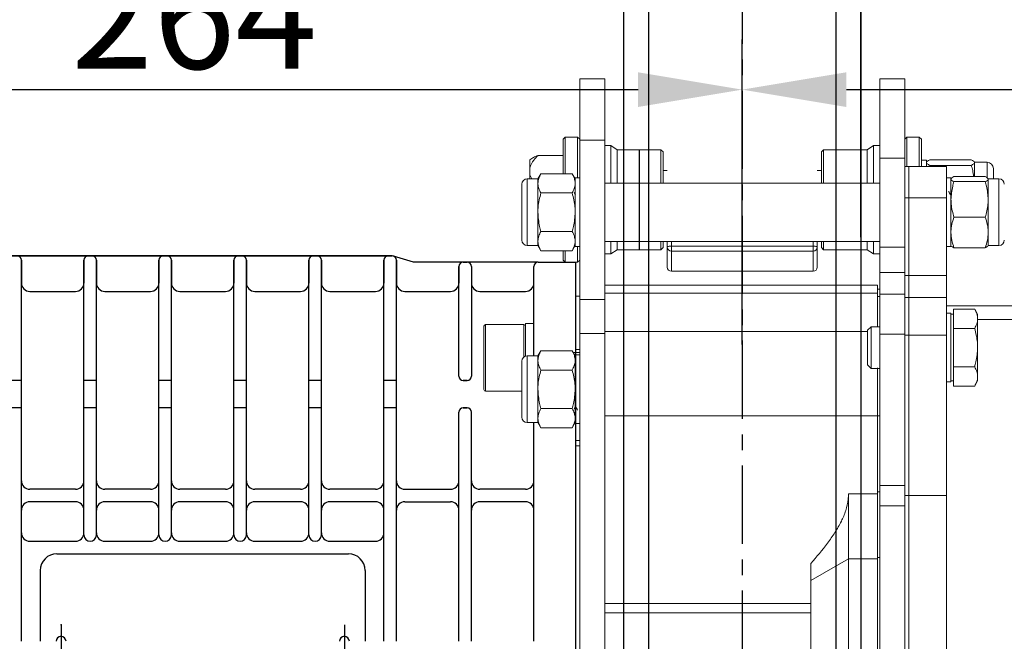
# Model space of a CAD drawing. Extents: x 0 to 3444, y 0 to 2435.
# Drawn here: x 1499 to 1735, y 1408 to 1557 of the extents above; entities that cross this region are included whole.
import ezdxf

# ---------------------------------------------------------------- set-up
doc = ezdxf.new("R2010")
doc.units = 0
doc.header["$LTSCALE"] = 15
doc.header["$MEASUREMENT"] = 0
doc.linetypes.add('CENTER', pattern=[2, 1.25, -0.25, 0.25, -0.25])
doc.layers.get('0').update_dxf_attribs({"linetype": 'CONTINUOUS'})
doc.layers.add('1', color=1, linetype='CENTER')
doc.layers.add('4', color=4, linetype='CONTINUOUS')
doc.styles.add('ROMANS', font='ROMANS.shx', dxfattribs={"width": 0.8, "height": 26, "bigfont": 'WHGTXT.shx'})

msp = doc.modelspace()

# ---------------------------------------------------------------- linework, layer by layer
for p, q in [((1643.7, 1642.14), (1643.7, 1154.14)), ((1649.7, 1642.14), (1649.7, 1154.14)), ((1694.7, 1642.14), (1694.7, 1154.14)), ((1700.7, 1642.14), (1700.7, 1154.14)), ((1700.7, 1505.14), (1700.7, 1567.13)), ((1700.7, 1505.14), (1700.7, 1567.13)), ((1647.45, 1526.14), (1647.45, 1502.14)), ((1463.08, 1500.64), (1588.2, 1500.64)), ((1588.2, 1500.64), (1463.2, 1500.64)), ((1515.2, 1500.64), (1516.2, 1500.64)), ((1515.2, 1500.64), (1515.31, 1500.64)), ((1533.2, 1500.64), (1534.2, 1500.64)), ((1551.2, 1500.64), (1552.2, 1500.64)), ((1569.2, 1500.64), (1570.2, 1500.64)), ((1587.2, 1500.64), (1588.2, 1500.64)), ((1499.2, 1499.64), (1499.2, 1494.14)), ((1499.2, 1408.14), (1499.2, 1499.64)), ((1514.2, 1499.64), (1514.2, 1494.14)), ((1514.2, 1433.66), (1514.2, 1499.64)), ((1517.2, 1499.64), (1517.2, 1494.14)), ((1517.2, 1433.66), (1517.2, 1499.64)), ((1532.2, 1499.64), (1532.2, 1494.14)), ((1532.2, 1433.66), (1532.2, 1499.64)), ((1535.2, 1499.64), (1535.2, 1494.14)), ((1535.2, 1433.66), (1535.2, 1499.64)), ((1550.2, 1499.64), (1550.2, 1494.14)), ((1550.2, 1433.66), (1550.2, 1499.64)), ((1553.2, 1499.64), (1553.2, 1494.14)), ((1553.2, 1433.66), (1553.2, 1499.64)), ((1568.2, 1499.64), (1568.2, 1494.14)), ((1568.2, 1433.66), (1568.2, 1499.64)), ((1571.2, 1499.64), (1571.2, 1494.14)), ((1571.2, 1433.66), (1571.2, 1499.64)), ((1586.2, 1499.64), (1586.2, 1494.14)), ((1586.2, 1408.14), (1586.2, 1499.64)), ((1593.27, 1499.14), (1588.49, 1500.59)), ((1589.2, 1499.64), (1589.2, 1494.14)), ((1589.2, 1408.14), (1589.2, 1499.64)), ((1623.2, 1499.14), (1593.27, 1499.14)), ((1605.2, 1499.14), (1606.2, 1499.14)), ((1623.2, 1499.14), (1632.2, 1499.14)), ((1632.2, 1499.14), (1632.2, 1376.37)), ((1604.2, 1498.14), (1604.2, 1494.14)), ((1604.2, 1471.75), (1604.2, 1498.14)), ((1607.2, 1498.14), (1607.2, 1471.75)), ((1622.2, 1494.14), (1622.2, 1498.14)), ((1622.2, 1476.64), (1622.2, 1498.14)), ((1501.2, 1492.14), (1512.2, 1492.14)), ((1501.2, 1492.14), (1512.2, 1492.14)), ((1519.2, 1492.14), (1530.2, 1492.14)), ((1519.2, 1492.14), (1530.2, 1492.14)), ((1537.2, 1492.14), (1548.2, 1492.14)), ((1537.2, 1492.14), (1548.2, 1492.14)), ((1537.2, 1492.14), (1548.2, 1492.14)), ((1537.2, 1492.14), (1548.2, 1492.14)), ((1555.2, 1492.14), (1566.2, 1492.14)), ((1555.2, 1492.14), (1566.2, 1492.14)), ((1555.2, 1492.14), (1566.2, 1492.14)), ((1555.2, 1492.14), (1566.2, 1492.14)), ((1573.2, 1492.14), (1584.2, 1492.14)), ((1573.2, 1492.14), (1584.2, 1492.14)), ((1573.2, 1492.14), (1584.2, 1492.14)), ((1573.2, 1492.14), (1584.2, 1492.14)), ((1591.2, 1492.14), (1602.2, 1492.14)), ((1591.2, 1492.14), (1602.2, 1492.14)), ((1591.2, 1492.14), (1602.2, 1492.14)), ((1591.2, 1492.14), (1602.2, 1492.14)), ((1591.2, 1492.14), (1602.2, 1492.14)), ((1591.2, 1492.14), (1602.2, 1492.14)), ((1609.2, 1492.14), (1620.2, 1492.14)), ((1609.2, 1492.14), (1620.2, 1492.14)), ((1499.2, 1470.75), (1496.2, 1470.75)), ((1517.2, 1470.75), (1514.2, 1470.75)), ((1535.2, 1470.75), (1532.2, 1470.75)), ((1553.2, 1470.75), (1550.2, 1470.75)), ((1571.2, 1470.75), (1568.2, 1470.75)), ((1589.2, 1470.75), (1586.2, 1470.75)), ((1606.2, 1470.75), (1605.2, 1470.75)), ((1605.2, 1470.75), (1606.2, 1470.75)), ((1499.2, 1464.14), (1496.2, 1464.14)), ((1517.2, 1464.14), (1514.2, 1464.14)), ((1535.2, 1464.14), (1532.2, 1464.14)), ((1553.2, 1464.14), (1550.2, 1464.14)), ((1571.2, 1464.14), (1568.2, 1464.14)), ((1589.2, 1464.14), (1586.2, 1464.14)), ((1604.2, 1408.14), (1604.2, 1463.14)), ((1606.2, 1464.14), (1605.2, 1464.14)), ((1605.2, 1464.14), (1606.2, 1464.14)), ((1607.2, 1408.14), (1607.2, 1463.14)), ((1622.2, 1408.14), (1622.2, 1460.64)), ((1512.2, 1444.64), (1501.2, 1444.64)), ((1530.2, 1444.64), (1519.2, 1444.64)), ((1548.2, 1444.64), (1537.2, 1444.64)), ((1566.2, 1444.64), (1555.2, 1444.64)), ((1584.2, 1444.64), (1573.2, 1444.64)), ((1591.2, 1444.64), (1602.2, 1444.64)), ((1620.2, 1444.64), (1609.2, 1444.64)), ((1512.2, 1441.64), (1501.2, 1441.64)), ((1530.2, 1441.64), (1519.2, 1441.64)), ((1548.2, 1441.64), (1537.2, 1441.64)), ((1566.2, 1441.64), (1555.2, 1441.64)), ((1584.2, 1441.64), (1573.2, 1441.64)), ((1591.2, 1441.64), (1602.2, 1441.64)), ((1620.2, 1441.64), (1609.2, 1441.64)), ((1501.2, 1432.14), (1512.2, 1432.14)), ((1519.2, 1432.14), (1530.2, 1432.14)), ((1537.2, 1432.14), (1548.2, 1432.14)), ((1555.2, 1432.14), (1566.2, 1432.14)), ((1573.2, 1432.14), (1584.2, 1432.14)), ((1507.7, 1429.14), (1577.7, 1429.14)), ((1503.7, 1425.14), (1503.7, 1408.14)), ((1581.7, 1425.14), (1581.7, 1408.14))]:
    msp.add_line(p, q)
at = {"color": 4}
for p, q in [((1672.2, 1479.41), (1672.2, 1552.55)), ((1434.13, 1540.55), (1647.2, 1540.55))]:
    msp.add_line(p, q, dxfattribs=at)
at = {"color": 7, "linetype": 'Continuous', "lineweight": 15}
for p, q in [((1639.2, 1543.14), (1633.2, 1543.14)), ((1633.2, 1543.14), (1633.2, 1528.4)), ((1639.2, 1543.14), (1633.2, 1543.14)), ((1639.2, 1543.14), (1639.2, 1528.4)), ((1711.2, 1543.14), (1705.2, 1543.14)), ((1705.2, 1543.14), (1705.2, 1524.1)), ((1711.2, 1543.14), (1705.2, 1543.14)), ((1711.2, 1543.14), (1711.2, 1524.1)), ((1629.7, 1529.14), (1629.2, 1528.64)), ((1632.7, 1529.14), (1629.7, 1529.14)), ((1629.7, 1529.14), (1629.7, 1520.37)), ((1633.2, 1528.64), (1632.7, 1529.14)), ((1632.7, 1519.39), (1632.7, 1529.14)), ((1711.7, 1529.14), (1711.2, 1528.64)), ((1714.7, 1529.14), (1711.7, 1529.14)), ((1711.7, 1529.14), (1711.7, 1522.14)), ((1715.2, 1528.64), (1714.7, 1529.14)), ((1714.7, 1522.14), (1714.7, 1529.14)), ((1629.2, 1520.37), (1629.2, 1528.64)), ((1639.2, 1528.4), (1633.2, 1528.4)), ((1633.2, 1528.4), (1633.2, 1490.22)), ((1639.2, 1528.4), (1639.2, 1490.22)), ((1640.7, 1527.14), (1639.2, 1527.14)), ((1642.2, 1526.14), (1640.7, 1527.14)), ((1640.7, 1518.14), (1640.7, 1527.14)), ((1703.7, 1527.14), (1702.2, 1526.14)), ((1705.2, 1527.14), (1703.7, 1527.14)), ((1703.7, 1527.14), (1703.7, 1518.14)), ((1715.2, 1528.64), (1715.2, 1522.14)), ((1629.2, 1524.76), (1623.2, 1524.76)), ((1652.7, 1526.14), (1642.2, 1526.14)), ((1642.2, 1518.14), (1642.2, 1526.14)), ((1653.2, 1525.64), (1652.7, 1526.14)), ((1652.7, 1518.14), (1652.7, 1526.14)), ((1653.2, 1525.64), (1653.2, 1518.14)), ((1691.7, 1526.14), (1691.2, 1525.64)), ((1691.2, 1518.14), (1691.2, 1525.64)), ((1702.2, 1526.14), (1691.7, 1526.14)), ((1691.7, 1526.14), (1691.7, 1518.14)), ((1702.2, 1526.14), (1702.2, 1518.14)), ((1621.7, 1524.05), (1621.2, 1523.7)), ((1621.2, 1523.7), (1621.2, 1521.73)), ((1711.2, 1524.1), (1705.2, 1524.1)), ((1705.2, 1524.1), (1705.2, 1502.73)), ((1711.2, 1524.1), (1711.2, 1502.73)), ((1711.2, 1522.14), (1712.2, 1522.14)), ((1712.2, 1514.6), (1712.2, 1522.14)), ((1712.2, 1522.14), (1721.2, 1522.14)), ((1716.4, 1523.64), (1715.2, 1523.64)), ((1716.4, 1523.64), (1716.4, 1522.14)), ((1717.2, 1522.38), (1717.14, 1522.14)), ((1717.2, 1523.73), (1727.17, 1523.73)), ((1717.2, 1522.38), (1727.17, 1522.38)), ((1721.2, 1514.6), (1721.2, 1522.14)), ((1730.99, 1523.14), (1727.97, 1523.14)), ((1727.97, 1523.06), (1727.97, 1519.67)), ((1621.2, 1520.12), (1621.2, 1521.73)), ((1621.2, 1520.12), (1621.7, 1519.14)), ((1621.2, 1519.14), (1621.2, 1520.12)), ((1623.88, 1520.37), (1623.16, 1519.14)), ((1631.39, 1520.37), (1623.88, 1520.37)), ((1632.1, 1519.14), (1631.39, 1520.37)), ((1654.2, 1521.14), (1653.2, 1521.14)), ((1691.2, 1521.14), (1690.2, 1521.14)), ((1723.02, 1519.67), (1730.53, 1519.67)), ((1732.5, 1521.63), (1732.5, 1519.14)), ((1619.3, 1511.14), (1619.3, 1517.85)), ((1623.16, 1519.14), (1620.59, 1519.14)), ((1623.16, 1518.06), (1623.16, 1519.14)), ((1623.16, 1511.14), (1623.16, 1518.06)), ((1633.2, 1519.39), (1632.1, 1519.39)), ((1632.1, 1502.89), (1632.1, 1519.39)), ((1705.2, 1518.14), (1639.2, 1518.14)), ((1722.3, 1519.39), (1721.2, 1519.39)), ((1722.3, 1519.39), (1722.3, 1502.89)), ((1723.02, 1518.47), (1730.53, 1518.47)), ((1733.81, 1519.14), (1731.24, 1519.14)), ((1731.24, 1519.07), (1731.24, 1514.2)), ((1631.39, 1515.75), (1623.88, 1515.75)), ((1633.2, 1515.29), (1633.19, 1515.27)), ((1722.3, 1515.46), (1722.2, 1515.29)), ((1711.2, 1514.6), (1712.2, 1514.6)), ((1712.2, 1495.91), (1712.2, 1514.6)), ((1712.2, 1514.6), (1721.2, 1514.6)), ((1721.2, 1495.91), (1721.2, 1514.6)), ((1731.24, 1514.2), (1731.24, 1506.27)), ((1619.3, 1504.42), (1619.3, 1511.14)), ((1623.16, 1504.21), (1623.16, 1511.14)), ((1723.02, 1509.93), (1730.53, 1509.93)), ((1631.39, 1506.52), (1623.88, 1506.52)), ((1632.1, 1506.29), (1632.19, 1506.14)), ((1731.24, 1506.27), (1731.24, 1503.14)), ((1620.59, 1503.14), (1623.16, 1503.14)), ((1623.16, 1503.14), (1623.16, 1504.21)), ((1623.16, 1503.14), (1623.88, 1501.9)), ((1631.39, 1501.9), (1632.1, 1503.14)), ((1639.2, 1504.14), (1705.2, 1504.14)), ((1640.7, 1501.14), (1640.7, 1504.14)), ((1642.2, 1502.14), (1642.2, 1504.14)), ((1652.7, 1502.14), (1652.7, 1504.14)), ((1653.2, 1504.14), (1653.2, 1502.64)), ((1654.2, 1504.14), (1654.2, 1502.78)), ((1690.2, 1502.78), (1690.2, 1504.14)), ((1691.2, 1502.64), (1691.2, 1504.14)), ((1691.7, 1504.14), (1691.7, 1502.14)), ((1702.2, 1504.14), (1702.2, 1502.14)), ((1703.7, 1504.14), (1703.7, 1501.14)), ((1731.24, 1503.14), (1733.81, 1503.14)), ((1631.39, 1501.9), (1623.88, 1501.9)), ((1629.2, 1499.64), (1629.2, 1501.9)), ((1629.7, 1501.9), (1629.7, 1499.14)), ((1632.1, 1502.89), (1633.2, 1502.89)), ((1632.7, 1499.14), (1632.7, 1502.89)), ((1639.2, 1501.14), (1640.7, 1501.14)), ((1640.7, 1501.14), (1642.2, 1502.14)), ((1642.2, 1502.14), (1652.7, 1502.14)), ((1652.7, 1502.14), (1653.2, 1502.64)), ((1654.2, 1502.78), (1654.2, 1497.95)), ((1655.2, 1501.79), (1655.2, 1502.95)), ((1689.2, 1502.95), (1655.2, 1502.95)), ((1655.2, 1501.79), (1689.2, 1501.79)), ((1655.2, 1496.96), (1655.2, 1501.79)), ((1689.2, 1502.95), (1689.2, 1501.79)), ((1689.2, 1501.79), (1689.2, 1496.96)), ((1690.2, 1497.95), (1690.2, 1502.78)), ((1691.2, 1502.64), (1691.7, 1502.14)), ((1691.7, 1502.14), (1702.2, 1502.14)), ((1702.2, 1502.14), (1703.7, 1501.14)), ((1703.7, 1501.14), (1705.2, 1501.14)), ((1711.2, 1502.73), (1705.2, 1502.73)), ((1705.2, 1502.73), (1705.2, 1496.7)), ((1711.2, 1502.73), (1711.2, 1496.7)), ((1721.2, 1502.89), (1722.3, 1502.89)), ((1723.02, 1502.6), (1730.53, 1502.6)), ((1629.2, 1499.64), (1629.7, 1499.14)), ((1629.7, 1499.14), (1632.7, 1499.14)), ((1632.2, 1499.14), (1632.2, 1490.99)), ((1632.7, 1499.14), (1633.2, 1499.64)), ((1689.2, 1496.96), (1655.2, 1496.96)), ((1655.2, 1496.95), (1689.2, 1496.95)), ((1711.2, 1496.7), (1705.2, 1496.7)), ((1705.2, 1496.7), (1705.2, 1491.48)), ((1711.2, 1496.7), (1711.2, 1491.48)), ((1711.2, 1495.91), (1712.2, 1495.91)), ((1712.2, 1490.64), (1712.2, 1495.91)), ((1712.2, 1495.91), (1721.2, 1495.91)), ((1721.2, 1490.64), (1721.2, 1495.91)), ((1704.7, 1493.64), (1639.2, 1493.64)), ((1704.7, 1493.64), (1704.7, 1491.69)), ((1704.7, 1491.69), (1639.2, 1491.69)), ((1705.2, 1492.64), (1704.7, 1492.64)), ((1704.7, 1483.64), (1704.7, 1491.69)), ((1711.2, 1491.48), (1705.2, 1491.48)), ((1705.2, 1491.48), (1705.2, 1481.86)), ((1711.2, 1491.48), (1711.2, 1481.86)), ((1633.2, 1490.99), (1632.2, 1490.99)), ((1632.2, 1490.99), (1632.2, 1478.18)), ((1633.2, 1490.99), (1632.2, 1490.99)), ((1639.2, 1490.22), (1633.2, 1490.22)), ((1633.2, 1490.22), (1633.2, 1482.01)), ((1639.2, 1490.22), (1639.2, 1482.01)), ((1705.2, 1490.91), (1704.7, 1490.91)), ((1711.2, 1490.64), (1712.2, 1490.64)), ((1712.2, 1481.62), (1712.2, 1490.64)), ((1712.2, 1490.64), (1721.2, 1490.64)), ((1721.2, 1481.62), (1721.2, 1490.64)), ((1810.2, 1488.64), (1721.2, 1488.64)), ((1722.3, 1486.89), (1721.2, 1486.89)), ((1722.3, 1486.89), (1722.3, 1470.39)), ((1722.9, 1486.64), (1722.3, 1486.64)), ((1722.9, 1485.56), (1722.9, 1487.87)), ((1722.9, 1487.87), (1727.99, 1487.87)), ((1728.7, 1486.64), (1727.99, 1487.87)), ((1728.7, 1486.64), (1728.7, 1485.56)), ((1610.6, 1484.14), (1619.8, 1484.14)), ((1620.2, 1484.39), (1622.2, 1484.39)), ((1620.2, 1484.39), (1620.2, 1476.58)), ((1622.2, 1484.39), (1622.2, 1476.64)), ((1722.9, 1483.25), (1722.9, 1485.56)), ((1728.7, 1485.56), (1728.7, 1478.64)), ((1610.2, 1483.74), (1610.2, 1468.54)), ((1639.2, 1482.01), (1633.2, 1482.01)), ((1633.2, 1482.01), (1633.2, 1367.14)), ((1633.2, 1482.01), (1633.2, 1367.14)), ((1639.2, 1482.01), (1639.2, 1367.14)), ((1703.13, 1483.64), (1702.3, 1482.81)), ((1702.3, 1482.81), (1702.3, 1474.46)), ((1705.2, 1483.64), (1703.13, 1483.64)), ((1703.13, 1483.64), (1703.13, 1473.64)), ((1711.2, 1481.86), (1705.2, 1481.86)), ((1705.2, 1481.86), (1705.2, 1445.57)), ((1711.2, 1481.86), (1711.2, 1445.57)), ((1722.9, 1483.25), (1727.99, 1483.25)), ((1722.9, 1478.64), (1722.9, 1483.25)), ((1711.2, 1481.62), (1712.2, 1481.62)), ((1712.2, 1443.14), (1712.2, 1481.62)), ((1712.2, 1481.62), (1721.2, 1481.62)), ((1721.2, 1443.14), (1721.2, 1481.62)), ((1623.88, 1477.87), (1623.16, 1476.64)), ((1631.39, 1477.87), (1623.88, 1477.87)), ((1632.1, 1476.64), (1631.39, 1477.87)), ((1633.2, 1478.18), (1632.2, 1478.18)), ((1632.2, 1478.18), (1632.2, 1477.43)), ((1633.2, 1477.43), (1632.2, 1477.43)), ((1632.2, 1477.43), (1632.2, 1476.89)), ((1722.9, 1474.02), (1722.9, 1478.64)), ((1728.7, 1478.64), (1728.7, 1471.71)), ((1619.3, 1468.64), (1619.3, 1475.35)), ((1623.16, 1476.64), (1620.59, 1476.64)), ((1623.16, 1475.56), (1623.16, 1476.64)), ((1623.16, 1468.64), (1623.16, 1475.56)), ((1633.2, 1476.89), (1632.1, 1476.89)), ((1632.1, 1460.39), (1632.1, 1476.89)), ((1631.39, 1473.25), (1623.88, 1473.25)), ((1632.19, 1473.63), (1632.1, 1473.48)), ((1702.3, 1474.46), (1703.13, 1473.64)), ((1703.13, 1473.64), (1705.2, 1473.64)), ((1704.7, 1473.79), (1704.7, 1462.29)), ((1722.9, 1474.02), (1727.99, 1474.02)), ((1722.9, 1471.71), (1722.9, 1474.02)), ((1721.2, 1470.39), (1722.3, 1470.39)), ((1722.3, 1470.64), (1722.9, 1470.64)), ((1722.9, 1469.4), (1722.9, 1471.71)), ((1727.99, 1469.4), (1728.7, 1470.64)), ((1728.7, 1471.71), (1728.7, 1470.64)), ((1619.3, 1468.14), (1610.6, 1468.14)), ((1619.3, 1461.92), (1619.3, 1468.64)), ((1623.16, 1461.71), (1623.16, 1468.64)), ((1722.9, 1469.4), (1727.99, 1469.4)), ((1631.39, 1464.02), (1623.88, 1464.02)), ((1620.59, 1460.64), (1623.16, 1460.64)), ((1623.16, 1460.64), (1623.16, 1461.71)), ((1623.16, 1460.64), (1623.88, 1459.4)), ((1631.39, 1459.4), (1632.1, 1460.64)), ((1704.7, 1462.29), (1639.2, 1462.29)), ((1704.7, 1462.29), (1704.7, 1443.52)), ((1705.2, 1462.26), (1704.7, 1462.26)), ((1631.39, 1459.4), (1623.88, 1459.4)), ((1632.1, 1460.39), (1633.2, 1460.39)), ((1632.2, 1460.39), (1632.2, 1456.35)), ((1633.2, 1456.35), (1632.2, 1456.35)), ((1632.2, 1456.35), (1632.2, 1455.07)), ((1633.2, 1455.07), (1632.2, 1455.07)), ((1632.2, 1455.07), (1632.2, 1379.85)), ((1632.2, 1455.07), (1632.2, 1379.85)), ((1705.2, 1443.99), (1704.7, 1443.99)), ((1711.2, 1445.57), (1705.2, 1445.57)), ((1705.2, 1445.57), (1705.2, 1440.62)), ((1711.2, 1445.57), (1711.2, 1440.62)), ((1704.7, 1443.52), (1697.7, 1443.52)), ((1697.7, 1443.52), (1697.7, 1427.97)), ((1704.7, 1427.97), (1704.7, 1443.52)), ((1711.2, 1443.14), (1712.2, 1443.14)), ((1712.2, 1373.14), (1712.2, 1443.14)), ((1712.2, 1443.14), (1721.2, 1443.14)), ((1721.2, 1373.14), (1721.2, 1443.14)), ((1711.2, 1440.62), (1705.2, 1440.62)), ((1705.2, 1440.62), (1705.2, 1375.65)), ((1711.2, 1440.62), (1711.2, 1375.65)), ((1697.7, 1427.97), (1688.7, 1422.72)), ((1697.7, 1427.97), (1697.7, 1378.92)), ((1704.7, 1427.97), (1697.7, 1427.97)), ((1705.2, 1428.27), (1704.7, 1428.27)), ((1704.7, 1427.97), (1704.7, 1378.92)), ((1704.7, 1427.97), (1704.7, 1378.92)), ((1688.7, 1422.72), (1688.7, 1426.82)), ((1688.7, 1386.65), (1688.7, 1422.72)), ((1639.2, 1417.2), (1688.7, 1417.2)), ((1639.2, 1414.94), (1688.7, 1414.94))]:
    msp.add_line(p, q, dxfattribs=at)
at = {"color": 8, "linetype": 'Continuous', "lineweight": 15}
for p, q in [((1730.99, 1523.14), (1730.99, 1519.48)), ((1620.59, 1511.14), (1620.59, 1519.14)), ((1733.81, 1519.14), (1733.81, 1514.2)), ((1733.81, 1514.2), (1733.81, 1503.14)), ((1620.59, 1503.14), (1620.59, 1511.14)), ((1655.2, 1502.95), (1655.2, 1504.14)), ((1689.2, 1504.14), (1689.2, 1502.95)), ((1655.2, 1496.95), (1655.2, 1496.96)), ((1689.2, 1496.96), (1689.2, 1496.95)), ((1610.6, 1468.14), (1610.6, 1484.14)), ((1619.8, 1484.14), (1619.8, 1476.37)), ((1810.2, 1485.41), (1728.7, 1485.41)), ((1702.3, 1482.52), (1639.2, 1482.52)), ((1632.2, 1477.43), (1631.64, 1477.43)), ((1620.59, 1468.64), (1620.59, 1476.64)), ((1620.59, 1460.64), (1620.59, 1468.64))]:
    msp.add_line(p, q, dxfattribs=at)
at = {"color": 7, "linetype": 'Continuous', "lineweight": 15}
for centre, radius, start, end in [((1730.99, 1521.63), 1.51, 0, 90), ((1620.59, 1517.85), 1.29, 90, 180), ((1733.81, 1517.85), 1.29, 0, 90), ((1620.59, 1504.42), 1.29, 180, 270), ((1733.81, 1504.42), 1.29, 270, 0), ((1654.96, 1501.42), 1.55, 81.0214, 119.2639), ((1655.19, 1502.78), 0.992, 180.4697, 270.4621), ((1689.44, 1501.42), 1.55, 60.7361, 98.9786), ((1689.21, 1502.78), 0.992, 269.5379, 359.5303), ((1655.2, 1497.95), 1, 180, 270), ((1655.19, 1497.95), 0.992, 180.4697, 270.4621), ((1689.2, 1497.95), 1, 270, 0), ((1689.21, 1497.95), 0.992, 269.5379, 359.5303), ((1610.6, 1483.74), 0.4, 90, 180), ((1619.8, 1483.74), 0.4, 0, 90), ((1620.59, 1475.35), 1.29, 90, 180), ((1610.6, 1468.54), 0.4, 180, 270), ((1620.59, 1461.92), 1.29, 180, 270)]:
    msp.add_arc(centre, radius, start, end, dxfattribs=at)
for centre, radius, start, end in [((1498.2, 1499.64), 1, 0, 90), ((1515.2, 1499.64), 1, 90, 180), ((1516.2, 1499.64), 1, 0, 90), ((1533.2, 1499.64), 1, 90, 180), ((1534.2, 1499.64), 1, 0, 90), ((1551.2, 1499.64), 1, 90, 180), ((1552.2, 1499.64), 1, 0, 90), ((1569.2, 1499.64), 1, 90, 180), ((1570.2, 1499.64), 1, 0, 90), ((1587.2, 1499.64), 1, 90, 180), ((1588.2, 1499.64), 1, 0, 90), ((1605.2, 1498.14), 1, 90, 180), ((1606.2, 1498.14), 1, 0, 90), ((1623.2, 1498.14), 1, 90, 180), ((1501.2, 1494.14), 2, 180, 270), ((1501.2, 1494.14), 2, 180, 270), ((1512.2, 1494.14), 2, 270, 0), ((1512.2, 1494.14), 2, 270, 0), ((1519.2, 1494.14), 2, 180, 270), ((1519.2, 1494.14), 2, 180, 270), ((1530.2, 1494.14), 2, 270, 0), ((1530.2, 1494.14), 2, 270, 0), ((1537.2, 1494.14), 2, 180, 270), ((1537.2, 1494.14), 2, 180, 270), ((1548.2, 1494.14), 2, 270, 0), ((1548.2, 1494.14), 2, 270, 0), ((1555.2, 1494.14), 2, 180, 270), ((1555.2, 1494.14), 2, 180, 270), ((1566.2, 1494.14), 2, 270, 0), ((1566.2, 1494.14), 2, 270, 0), ((1573.2, 1494.14), 2, 180, 270), ((1573.2, 1494.14), 2, 180, 270), ((1584.2, 1494.14), 2, 270, 0), ((1584.2, 1494.14), 2, 270, 0), ((1591.2, 1494.14), 2, 180, 270), ((1591.2, 1494.14), 2, 180, 270), ((1602.2, 1494.14), 2, 270, 0), ((1602.2, 1494.14), 2, 270, 0), ((1609.2, 1494.14), 2, 180, 270), ((1609.2, 1494.14), 2, 180, 270), ((1620.2, 1494.14), 2, 270, 0), ((1620.2, 1494.14), 2, 270, 0), ((1605.2, 1471.75), 1, 180, 270), ((1606.2, 1471.75), 1, 270, 0), ((1605.2, 1463.14), 1, 90, 180), ((1606.2, 1463.14), 1, 0, 90), ((1501.2, 1446.64), 2, 180, 270), ((1512.2, 1446.64), 2, 270, 0), ((1519.2, 1446.64), 2, 180, 270), ((1530.2, 1446.64), 2, 270, 0), ((1537.2, 1446.64), 2, 180, 270), ((1548.2, 1446.64), 2, 270, 0), ((1555.2, 1446.64), 2, 180, 270), ((1566.2, 1446.64), 2, 270, 0), ((1573.2, 1446.64), 2, 180, 270), ((1584.2, 1446.64), 2, 270, 0), ((1591.2, 1446.64), 2, 180, 270), ((1602.2, 1446.64), 2, 270, 0), ((1609.2, 1446.64), 2, 180, 270), ((1620.2, 1446.64), 2, 270, 0), ((1501.2, 1439.64), 2, 90, 180), ((1512.2, 1439.64), 2, 0, 90), ((1519.2, 1439.64), 2, 90, 180), ((1530.2, 1439.64), 2, 0, 90), ((1537.2, 1439.64), 2, 90, 180), ((1548.2, 1439.64), 2, 0, 90), ((1555.2, 1439.64), 2, 90, 180), ((1566.2, 1439.64), 2, 0, 90), ((1573.2, 1439.64), 2, 90, 180), ((1584.2, 1439.64), 2, 0, 90), ((1591.2, 1439.64), 2, 90, 180), ((1602.2, 1439.64), 2, 0, 90), ((1609.2, 1439.64), 2, 90, 180), ((1620.2, 1439.64), 2, 0, 90), ((1501.2, 1434.14), 2, 180, 270), ((1512.2, 1434.14), 2, 270, 0), ((1515.7, 1433.66), 1.5, 180, 0), ((1519.2, 1434.14), 2, 180, 270), ((1530.2, 1434.14), 2, 270, 0), ((1533.7, 1433.66), 1.5, 180, 0), ((1537.2, 1434.14), 2, 180, 270), ((1548.2, 1434.14), 2, 270, 0), ((1551.7, 1433.66), 1.5, 180, 0), ((1555.2, 1434.14), 2, 180, 270), ((1566.2, 1434.14), 2, 270, 0), ((1569.7, 1433.66), 1.5, 180, 0), ((1573.2, 1434.14), 2, 180, 270), ((1584.2, 1434.14), 2, 270, 0), ((1507.7, 1425.14), 4, 90, 180), ((1577.7, 1425.14), 4, 0, 90), ((1508.7, 1408.14), 1.2, 0, 180), ((1508.7, 1408.14), 1.2, 0, 180), ((1576.7, 1408.14), 1.2, 0, 180)]:
    msp.add_arc(centre, radius, start, end)
for points, knots in [([(1623.2, 1524.76), (1622.85, 1524.4), (1621.97, 1523.49), (1621.37, 1522.42), (1621.2, 1521.75), (1621.2, 1521.73)], [0, 0, 0, 0, 0.389788, 0.985918, 1, 1, 1, 1]), ([(1621.74, 1524), (1621.85, 1524.1), (1622.17, 1524.38), (1622.8, 1524.61), (1623.2, 1524.76)], [0, 0, 0, 0, 0.363802, 1, 1, 1, 1]), ([(1716.4, 1523.06), (1716.4, 1523.07), (1716.41, 1523.2), (1716.58, 1523.42), (1717, 1523.63), (1717.2, 1523.73)], [0, 0, 0, 0, 0.07009, 0.530784, 1, 1, 1, 1]), ([(1717.2, 1522.38), (1716.98, 1522.49), (1716.53, 1522.71), (1716.44, 1522.94), (1716.4, 1523.06)], [0, 0, 0, 0, 0.495458, 1, 1, 1, 1]), ([(1727.97, 1523.06), (1727.97, 1523.07), (1727.96, 1523.2), (1727.79, 1523.42), (1727.38, 1523.63), (1727.17, 1523.73)], [0, 0, 0, 0, 0.07009, 0.530784, 1, 1, 1, 1]), ([(1727.17, 1522.38), (1727.39, 1522.49), (1727.85, 1522.71), (1727.93, 1522.94), (1727.97, 1523.06)], [0, 0, 0, 0, 0.495458, 1, 1, 1, 1]), ([(1727.17, 1522.38), (1727.29, 1521.98), (1727.58, 1521.09), (1727.66, 1520.17), (1727.7, 1519.67)], [0, 0, 0, 0, 0.453189, 1, 1, 1, 1]), ([(1623.88, 1520.37), (1623.68, 1520), (1623.27, 1519.24), (1623.2, 1518.46), (1623.16, 1518.06)], [0, 0, 0, 0, 0.495458, 1, 1, 1, 1]), ([(1631.39, 1520.37), (1631.59, 1520), (1631.99, 1519.24), (1632.06, 1518.46), (1632.1, 1518.06)], [0, 0, 0, 0, 0.495458, 1, 1, 1, 1]), ([(1722.3, 1519.07), (1722.3, 1519.08), (1722.31, 1519.19), (1722.46, 1519.39), (1722.83, 1519.58), (1723.02, 1519.67)], [0, 0, 0, 0, 0.070086, 0.530782, 1, 1, 1, 1]), ([(1731.24, 1519.07), (1731.24, 1519.08), (1731.23, 1519.19), (1731.08, 1519.39), (1730.71, 1519.58), (1730.53, 1519.67)], [0, 0, 0, 0, 0.070086, 0.530782, 1, 1, 1, 1]), ([(1623.16, 1518.06), (1623.16, 1518.01), (1623.17, 1517.59), (1623.32, 1516.81), (1623.69, 1516.11), (1623.88, 1515.75)], [0, 0, 0, 0, 0.0700858, 0.5307822, 1, 1, 1, 1]), ([(1632.1, 1518.06), (1632.1, 1518.01), (1632.09, 1517.59), (1631.94, 1516.81), (1631.57, 1516.11), (1631.39, 1515.75)], [0, 0, 0, 0, 0.0700858, 0.5307822, 1, 1, 1, 1]), ([(1723.02, 1518.47), (1722.82, 1518.56), (1722.41, 1518.76), (1722.34, 1518.96), (1722.3, 1519.07)], [0, 0, 0, 0, 0.495458, 1, 1, 1, 1]), ([(1723.02, 1518.47), (1722.91, 1518.11), (1722.49, 1516.72), (1722.38, 1515.27), (1722.3, 1514.2)], [0, 0, 0, 0, 0.257551, 1, 1, 1, 1]), ([(1730.53, 1518.47), (1730.73, 1518.56), (1731.13, 1518.76), (1731.2, 1518.96), (1731.24, 1519.07)], [0, 0, 0, 0, 0.495458, 1, 1, 1, 1]), ([(1730.53, 1518.47), (1730.63, 1518.11), (1731.05, 1516.72), (1731.16, 1515.27), (1731.24, 1514.2)], [0, 0, 0, 0, 0.2575513, 1, 1, 1, 1]), ([(1623.16, 1511.14), (1623.17, 1511.56), (1623.21, 1513.12), (1623.59, 1514.64), (1623.88, 1515.75)], [0, 0, 0, 0, 0.268634, 1, 1, 1, 1]), ([(1632.1, 1511.14), (1632.09, 1511.56), (1632.05, 1513.12), (1631.67, 1514.64), (1631.39, 1515.75)], [0, 0, 0, 0, 0.268634, 1, 1, 1, 1]), ([(1632.2, 1515.29), (1632.12, 1515.42), (1632.01, 1515.61), (1631.91, 1515.8), (1631.88, 1515.84)], [0, 0, 0, 0, 0.737851, 1, 1, 1, 1]), ([(1722.21, 1515.27), (1722.13, 1515.41), (1721.96, 1515.7), (1721.8, 1515.98), (1721.71, 1516.13)], [0, 0, 0, 0, 0.499938, 1, 1, 1, 1]), ([(1722.3, 1514.2), (1722.31, 1513.81), (1722.35, 1512.37), (1722.73, 1510.96), (1723.02, 1509.93)], [0, 0, 0, 0, 0.268634, 1, 1, 1, 1]), ([(1731.24, 1514.2), (1731.23, 1513.81), (1731.19, 1512.37), (1730.81, 1510.96), (1730.53, 1509.93)], [0, 0, 0, 0, 0.268634, 1, 1, 1, 1]), ([(1623.88, 1506.52), (1623.77, 1506.9), (1623.35, 1508.41), (1623.24, 1509.97), (1623.16, 1511.14)], [0, 0, 0, 0, 0.257551, 1, 1, 1, 1]), ([(1631.39, 1506.52), (1631.49, 1506.9), (1631.91, 1508.41), (1632.02, 1509.97), (1632.1, 1511.14)], [0, 0, 0, 0, 0.257551, 1, 1, 1, 1]), ([(1722.3, 1506.27), (1722.3, 1506.35), (1722.31, 1507.01), (1722.46, 1508.25), (1722.83, 1509.37), (1723.02, 1509.93)], [0, 0, 0, 0, 0.070086, 0.530782, 1, 1, 1, 1]), ([(1731.24, 1506.27), (1731.24, 1506.35), (1731.23, 1507.01), (1731.08, 1508.25), (1730.71, 1509.37), (1730.53, 1509.93)], [0, 0, 0, 0, 0.070086, 0.530782, 1, 1, 1, 1]), ([(1623.88, 1506.52), (1623.68, 1506.14), (1623.27, 1505.38), (1623.2, 1504.6), (1623.16, 1504.21)], [0, 0, 0, 0, 0.495458, 1, 1, 1, 1]), ([(1631.39, 1506.52), (1631.59, 1506.14), (1631.99, 1505.38), (1632.06, 1504.6), (1632.1, 1504.21)], [0, 0, 0, 0, 0.495458, 1, 1, 1, 1]), ([(1723.02, 1502.6), (1722.82, 1503.2), (1722.41, 1504.4), (1722.34, 1505.64), (1722.3, 1506.27)], [0, 0, 0, 0, 0.495458, 1, 1, 1, 1]), ([(1730.53, 1502.6), (1730.73, 1503.2), (1731.13, 1504.4), (1731.2, 1505.64), (1731.24, 1506.27)], [0, 0, 0, 0, 0.495458, 1, 1, 1, 1]), ([(1623.16, 1504.21), (1623.16, 1504.15), (1623.17, 1503.74), (1623.32, 1502.96), (1623.69, 1502.25), (1623.88, 1501.9)], [0, 0, 0, 0, 0.070086, 0.530782, 1, 1, 1, 1]), ([(1632.1, 1504.21), (1632.1, 1504.15), (1632.09, 1503.74), (1631.94, 1502.96), (1631.57, 1502.25), (1631.39, 1501.9)], [0, 0, 0, 0, 0.070086, 0.530782, 1, 1, 1, 1]), ([(1722.3, 1503.2), (1722.3, 1503.19), (1722.31, 1503.08), (1722.46, 1502.88), (1722.83, 1502.69), (1723.02, 1502.6)], [0, 0, 0, 0, 0.070086, 0.530782, 1, 1, 1, 1]), ([(1731.24, 1503.2), (1731.24, 1503.19), (1731.23, 1503.08), (1731.08, 1502.88), (1730.71, 1502.69), (1730.53, 1502.6)], [0, 0, 0, 0, 0.070086, 0.530782, 1, 1, 1, 1]), ([(1727.99, 1487.87), (1728.19, 1487.5), (1728.59, 1486.74), (1728.66, 1485.96), (1728.7, 1485.56)], [0, 0, 0, 0, 0.495458, 1, 1, 1, 1]), ([(1728.7, 1485.56), (1728.7, 1485.51), (1728.69, 1485.09), (1728.54, 1484.31), (1728.17, 1483.61), (1727.99, 1483.25)], [0, 0, 0, 0, 0.070086, 0.530782, 1, 1, 1, 1]), ([(1727.99, 1483.25), (1728.27, 1482.14), (1728.65, 1480.62), (1728.69, 1479.06), (1728.7, 1478.64)], [0, 0, 0, 0, 0.731366, 1, 1, 1, 1]), ([(1623.88, 1477.87), (1623.68, 1477.5), (1623.27, 1476.74), (1623.2, 1475.96), (1623.16, 1475.56)], [0, 0, 0, 0, 0.495458, 1, 1, 1, 1]), ([(1631.39, 1477.87), (1631.59, 1477.5), (1631.99, 1476.74), (1632.06, 1475.96), (1632.1, 1475.56)], [0, 0, 0, 0, 0.495458, 1, 1, 1, 1]), ([(1728.7, 1478.64), (1728.62, 1477.47), (1728.51, 1475.91), (1728.09, 1474.4), (1727.99, 1474.02)], [0, 0, 0, 0, 0.742449, 1, 1, 1, 1]), ([(1623.16, 1475.56), (1623.16, 1475.51), (1623.17, 1475.09), (1623.32, 1474.31), (1623.69, 1473.61), (1623.88, 1473.25)], [0, 0, 0, 0, 0.0700858, 0.5307822, 1, 1, 1, 1]), ([(1632.1, 1475.56), (1632.1, 1475.51), (1632.09, 1475.09), (1631.94, 1474.31), (1631.57, 1473.61), (1631.39, 1473.25)], [0, 0, 0, 0, 0.0700858, 0.5307822, 1, 1, 1, 1]), ([(1623.16, 1468.64), (1623.17, 1469.06), (1623.21, 1470.62), (1623.59, 1472.14), (1623.88, 1473.25)], [0, 0, 0, 0, 0.268634, 1, 1, 1, 1]), ([(1632.1, 1468.64), (1632.09, 1469.06), (1632.05, 1470.62), (1631.67, 1472.14), (1631.39, 1473.25)], [0, 0, 0, 0, 0.268634, 1, 1, 1, 1]), ([(1727.99, 1474.02), (1728.19, 1473.64), (1728.59, 1472.88), (1728.66, 1472.1), (1728.7, 1471.71)], [0, 0, 0, 0, 0.495458, 1, 1, 1, 1]), ([(1728.7, 1471.71), (1728.7, 1471.65), (1728.69, 1471.24), (1728.54, 1470.46), (1728.17, 1469.75), (1727.99, 1469.4)], [0, 0, 0, 0, 0.070086, 0.530782, 1, 1, 1, 1]), ([(1623.88, 1464.02), (1623.77, 1464.4), (1623.35, 1465.91), (1623.24, 1467.47), (1623.16, 1468.64)], [0, 0, 0, 0, 0.257551, 1, 1, 1, 1]), ([(1631.39, 1464.02), (1631.49, 1464.4), (1631.91, 1465.91), (1632.02, 1467.47), (1632.1, 1468.64)], [0, 0, 0, 0, 0.257551, 1, 1, 1, 1]), ([(1623.88, 1464.02), (1623.68, 1463.64), (1623.27, 1462.88), (1623.2, 1462.1), (1623.16, 1461.71)], [0, 0, 0, 0, 0.495458, 1, 1, 1, 1]), ([(1631.39, 1464.02), (1631.59, 1463.64), (1631.99, 1462.88), (1632.06, 1462.1), (1632.1, 1461.71)], [0, 0, 0, 0, 0.495458, 1, 1, 1, 1]), ([(1631.88, 1463.93), (1631.91, 1463.97), (1632.01, 1464.16), (1632.12, 1464.35), (1632.2, 1464.48)], [0, 0, 0, 0, 0.262096, 1, 1, 1, 1]), ([(1632.19, 1464.5), (1632.27, 1464.36), (1632.44, 1464.07), (1632.61, 1463.79), (1632.69, 1463.64)], [0, 0, 0, 0, 0.499938, 1, 1, 1, 1]), ([(1623.16, 1461.71), (1623.16, 1461.65), (1623.17, 1461.24), (1623.32, 1460.46), (1623.69, 1459.75), (1623.88, 1459.4)], [0, 0, 0, 0, 0.070086, 0.530782, 1, 1, 1, 1]), ([(1632.1, 1461.71), (1632.1, 1461.65), (1632.09, 1461.24), (1631.94, 1460.46), (1631.57, 1459.75), (1631.39, 1459.4)], [0, 0, 0, 0, 0.070086, 0.530782, 1, 1, 1, 1]), ([(1688.7, 1426.82), (1690.06, 1428.41), (1692.1, 1430.81), (1694.49, 1434.22), (1696, 1436.83), (1697.12, 1439.5), (1697.64, 1441.74), (1697.69, 1443.09), (1697.7, 1443.52)], [0, 0, 0, 0, 0.317887, 0.47878, 0.639513, 0.784072, 0.932054, 1, 1, 1, 1])]:
    msp.add_open_spline(points, degree=3, knots=knots, dxfattribs=at)
at = {"color": 4}
msp.add_solid([(1647.2, 1544.72), (1647.2, 1536.39), (1672.2, 1540.55)], dxfattribs=at)
at = {"layer": '1'}
for p, q in [((1672.2, 1780.3), (1672.2, 838.75)), ((1508.7, 1412.05), (1508.7, 1405.14)), ((1508.7, 1412.05), (1508.7, 1405.14)), ((1576.7, 1412.05), (1576.7, 1404.57))]:
    msp.add_line(p, q, dxfattribs=at)
msp.add_point((1508.7, 1412.05), dxfattribs=at)
msp.add_point((1508.7, 1412.05), dxfattribs=at)
at = {"layer": '4', "color": 4}
for p, q in [((1672.2, 1550.55), (1672.2, 1552.55)), ((1697.2, 1540.55), (1910.2, 1540.55))]:
    msp.add_line(p, q, dxfattribs=at)
msp.add_solid([(1697.2, 1544.72), (1697.2, 1536.39), (1672.2, 1540.55)], dxfattribs=at)

# ---------------------------------------------------------------- texts
at = {"color": 2, "insert": (1540.67, 1558.55), "char_height": 26, "attachment_point": 5, "style": 'ROMANS'}
msp.add_mtext('\\A1;264', dxfattribs=at)

doc.saveas('drawing.dxf')
